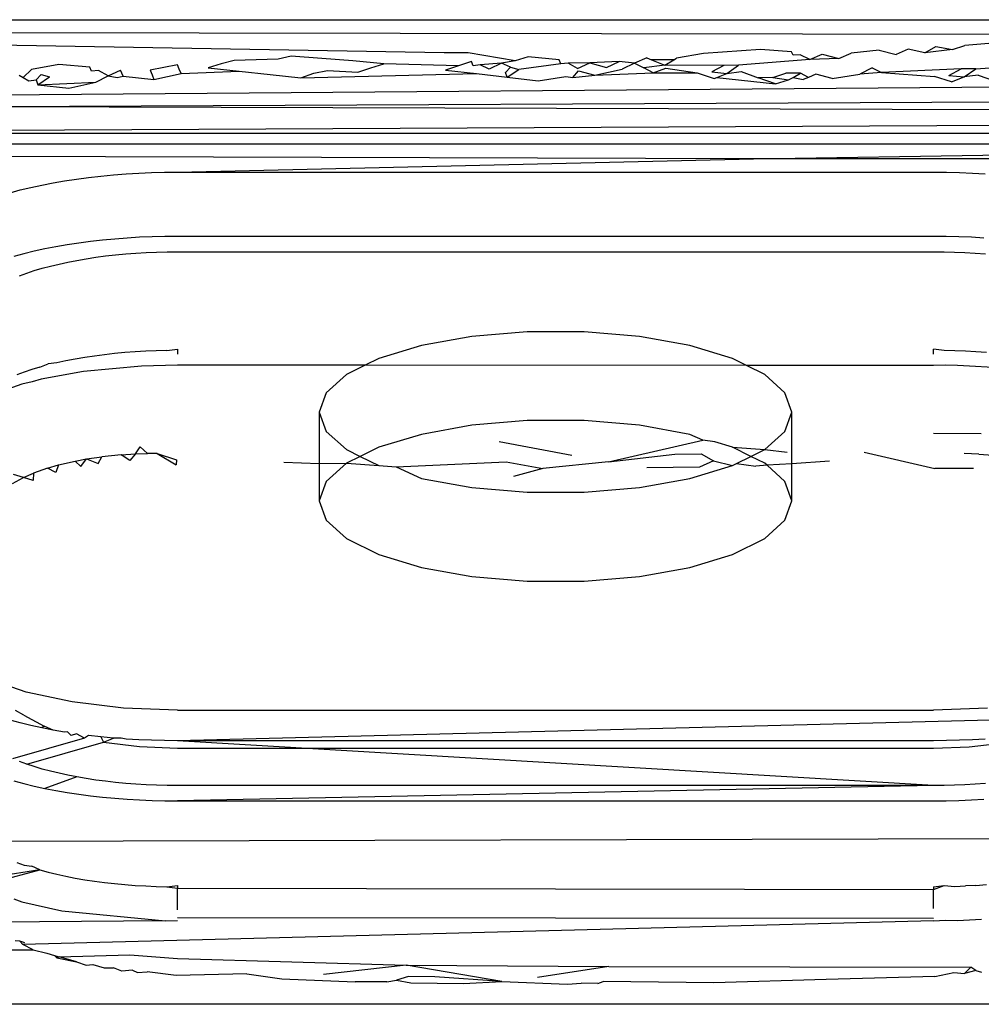
# Model space of a CAD drawing. Extents: x -47 to 39, y -50 to 54.
# Drawn here: x 12 to 13, y 17 to 18 of the extents above; entities that cross this region are included whole.
import ezdxf

# ---------------------------------------------------------------- set-up
doc = ezdxf.new("R2010")
doc.units = 0
doc.header["$MEASUREMENT"] = 0
doc.layers.get('0').update_dxf_attribs({"linetype": 'CONTINUOUS'})

msp = doc.modelspace()

# ---------------------------------------------------------------- linework, layer by layer
for p, q in [((12.08712, 17.61207), (12.8047, 17.61207)), ((12.33962, 17.60668), (12.80471, 17.60593)), ((12.52949, 17.59821), (12.33962, 17.60147)), ((12.66119, 17.59967), (12.63751, 17.59804)), ((12.67405, 17.59875), (12.66119, 17.59967)), ((12.67482, 17.59725), (12.67405, 17.59875)), ((12.7106, 17.59943), (12.69901, 17.59808)), ((12.7106, 17.59943), (12.71767, 17.59764)), ((12.72269, 17.5998), (12.71767, 17.59764)), ((12.72963, 17.59831), (12.72269, 17.5998)), ((12.72963, 17.59831), (12.73428, 17.60096)), ((12.74122, 17.59967), (12.72963, 17.59831)), ((12.73428, 17.60096), (12.74122, 17.59967)), ((12.74122, 17.59967), (12.74638, 17.60128)), ((12.75797, 17.60225), (12.74638, 17.60128)), ((12.44196, 17.59514), (12.43656, 17.59365)), ((12.46022, 17.59556), (12.44196, 17.59514)), ((12.46563, 17.59685), (12.46022, 17.59556)), ((12.47849, 17.59597), (12.46563, 17.59685)), ((12.49136, 17.59493), (12.47849, 17.59597)), ((12.50423, 17.59375), (12.49136, 17.59493)), ((12.53945, 17.59821), (12.52949, 17.59821)), ((12.54076, 17.59459), (12.53536, 17.59289)), ((12.55903, 17.595), (12.53945, 17.59821)), ((12.54154, 17.59283), (12.54076, 17.59459)), ((12.55903, 17.595), (12.55337, 17.59391)), ((12.56444, 17.59654), (12.55903, 17.595)), ((12.5773, 17.5954), (12.56444, 17.59654)), ((12.57807, 17.59366), (12.5773, 17.5954)), ((12.60226, 17.5946), (12.59016, 17.59413)), ((12.59711, 17.5922), (12.60226, 17.5946)), ((12.60869, 17.59394), (12.60226, 17.5946)), ((12.61384, 17.59619), (12.60869, 17.59394)), ((12.61384, 17.59619), (12.6158, 17.59539)), ((12.6158, 17.59539), (12.6213, 17.59317)), ((12.62504, 17.59539), (12.6158, 17.59539)), ((12.6213, 17.59317), (12.62504, 17.59539)), ((12.62504, 17.59539), (12.62619, 17.59608)), ((12.63751, 17.59804), (12.62619, 17.59608)), ((12.68177, 17.5955), (12.65205, 17.5931)), ((12.67778, 17.59749), (12.67482, 17.59725)), ((12.68177, 17.5955), (12.67778, 17.59749)), ((12.68177, 17.5955), (12.68692, 17.59767)), ((12.69386, 17.59594), (12.68177, 17.5955)), ((12.68692, 17.59767), (12.69386, 17.59594)), ((12.69386, 17.59594), (12.69901, 17.59808)), ((12.75086, 17.59165), (12.80486, 17.59531)), ((12.35758, 17.59132), (12.35403, 17.58804)), ((12.36889, 17.59341), (12.35758, 17.59132)), ((12.38176, 17.59231), (12.36889, 17.59341)), ((12.38254, 17.59057), (12.38176, 17.59231)), ((12.3855, 17.59085), (12.38254, 17.59057)), ((12.38949, 17.58864), (12.3855, 17.59085)), ((12.38949, 17.58864), (12.39463, 17.59109)), ((12.39567, 17.58858), (12.39463, 17.59109)), ((12.41829, 17.59321), (12.40698, 17.59099)), ((12.40698, 17.59099), (12.40776, 17.58911)), ((12.41907, 17.5915), (12.41829, 17.59321)), ((12.41985, 17.58964), (12.41907, 17.5915)), ((12.41985, 17.58964), (12.44403, 17.59068)), ((12.43656, 17.59365), (12.43116, 17.592)), ((12.43116, 17.592), (12.44403, 17.59068)), ((12.44403, 17.59068), (12.4569, 17.58927)), ((12.47516, 17.58973), (12.48082, 17.59096)), ((12.48082, 17.59096), (12.49343, 17.59018)), ((12.49343, 17.59018), (12.49883, 17.59202)), ((12.49883, 17.59202), (12.50423, 17.59375)), ((12.53536, 17.59289), (12.50423, 17.59375)), ((12.53536, 17.59289), (12.52996, 17.59107)), ((12.52996, 17.59107), (12.54283, 17.58961)), ((12.54443, 17.59325), (12.54154, 17.59283)), ((12.55337, 17.59391), (12.54443, 17.59325)), ((12.54823, 17.5915), (12.54443, 17.59325)), ((12.55337, 17.59391), (12.54823, 17.5915)), ((12.5571, 17.59235), (12.55337, 17.59391)), ((12.5571, 17.59235), (12.55492, 17.59012)), ((12.5557, 17.58811), (12.56058, 17.59136)), ((12.5571, 17.59235), (12.56058, 17.59136)), ((12.57807, 17.59366), (12.56058, 17.59136)), ((12.58103, 17.59393), (12.57807, 17.59366)), ((12.59016, 17.59413), (12.58103, 17.59393)), ((12.58502, 17.5917), (12.58103, 17.59393)), ((12.58296, 17.58804), (12.58541, 17.59072)), ((12.58502, 17.5917), (12.59016, 17.59413)), ((12.58541, 17.59072), (12.59224, 17.58897)), ((12.59016, 17.59413), (12.59711, 17.5922)), ((12.59224, 17.58897), (12.60355, 17.59147)), ((12.60869, 17.59394), (12.60355, 17.59147)), ((12.60869, 17.59394), (12.61255, 17.592)), ((12.6213, 17.59317), (12.61255, 17.592)), ((12.61642, 17.58998), (12.61255, 17.592)), ((12.61642, 17.58998), (12.62182, 17.59188)), ((12.64594, 17.59302), (12.6213, 17.59317)), ((12.62182, 17.59188), (12.63488, 17.58989)), ((12.64594, 17.59302), (12.64086, 17.5903)), ((12.64086, 17.5903), (12.64723, 17.58971)), ((12.65205, 17.5931), (12.64594, 17.59302)), ((12.64723, 17.58971), (12.65205, 17.5931)), ((12.64723, 17.58971), (12.65308, 17.59046)), ((12.65308, 17.59046), (12.66023, 17.58785)), ((12.70776, 17.59199), (12.70262, 17.5894)), ((12.70776, 17.59199), (12.71156, 17.59009)), ((12.74475, 17.59158), (12.71156, 17.59009)), ((12.73967, 17.58882), (12.74475, 17.59158)), ((12.75086, 17.59165), (12.74475, 17.59158)), ((12.74604, 17.58822), (12.75086, 17.59165)), ((12.35244, 17.58895), (12.35403, 17.58804)), ((12.35403, 17.58804), (12.35645, 17.58665)), ((12.35645, 17.58665), (12.3594, 17.58696)), ((12.36158, 17.58919), (12.3594, 17.58696)), ((12.3594, 17.58696), (12.36019, 17.58495)), ((12.36019, 17.58495), (12.36506, 17.58821)), ((12.36158, 17.58919), (12.36506, 17.58821)), ((12.38437, 17.58605), (12.38949, 17.58864)), ((12.38949, 17.58864), (12.39327, 17.58804)), ((12.39327, 17.58804), (12.39567, 17.58858)), ((12.39567, 17.58858), (12.40854, 17.58714)), ((12.40776, 17.58911), (12.40854, 17.58714)), ((12.40854, 17.58714), (12.41985, 17.58964)), ((12.4569, 17.58927), (12.46977, 17.58781)), ((12.46977, 17.58781), (12.47516, 17.58973)), ((12.46977, 17.58781), (12.54283, 17.58961)), ((12.54283, 17.58961), (12.5557, 17.58811)), ((12.5557, 17.58811), (12.55492, 17.59012)), ((12.5557, 17.58811), (12.56857, 17.58661)), ((12.56857, 17.58661), (12.58014, 17.58846)), ((12.58014, 17.58846), (12.58296, 17.58804)), ((12.58296, 17.58804), (12.59224, 17.58897)), ((12.59224, 17.58897), (12.61642, 17.58998)), ((12.61642, 17.58998), (12.63488, 17.58989)), ((12.63488, 17.58989), (12.6419, 17.58762)), ((12.6419, 17.58762), (12.64299, 17.58804)), ((12.64299, 17.58804), (12.64723, 17.58971)), ((12.64299, 17.58804), (12.66738, 17.58531)), ((12.66634, 17.58793), (12.66023, 17.58785)), ((12.66738, 17.58531), (12.66023, 17.58785)), ((12.66634, 17.58793), (12.67174, 17.58986)), ((12.66634, 17.58793), (12.67284, 17.58701)), ((12.66738, 17.58531), (12.67284, 17.58701)), ((12.67791, 17.58977), (12.67174, 17.58986)), ((12.67284, 17.58701), (12.67474, 17.58804)), ((12.67474, 17.58804), (12.67791, 17.58977)), ((12.67474, 17.58804), (12.67895, 17.58709)), ((12.68119, 17.58804), (12.67791, 17.58977)), ((12.68119, 17.58804), (12.67895, 17.58709)), ((12.68422, 17.58934), (12.68119, 17.58804)), ((12.69104, 17.58757), (12.68422, 17.58934)), ((12.69104, 17.58757), (12.70262, 17.5894)), ((12.71156, 17.59009), (12.70262, 17.5894)), ((12.71156, 17.59009), (12.73369, 17.58842)), ((12.7407, 17.58619), (12.73369, 17.58842)), ((12.73967, 17.58882), (12.74604, 17.58822)), ((12.7407, 17.58619), (12.74604, 17.58822)), ((12.75189, 17.58896), (12.74604, 17.58822)), ((12.75189, 17.58896), (12.75903, 17.5864)), ((12.76618, 17.58401), (12.33962, 17.58055)), ((12.36019, 17.58495), (12.38437, 17.58605)), ((12.36019, 17.58495), (12.37307, 17.58349)), ((12.37307, 17.58349), (12.38437, 17.58605)), ((12.33962, 17.57589), (12.81577, 17.57806)), ((12.33962, 17.57589), (12.80269, 17.57447)), ((12.33962, 17.56603), (12.80271, 17.56833)), ((12.33962, 17.56479), (12.80272, 17.56479)), ((12.81206, 17.56018), (12.33962, 17.56018)), ((12.65832, 17.55406), (12.26213, 17.55532)), ((12.41836, 17.54855), (12.65832, 17.55406)), ((12.65832, 17.55406), (12.80274, 17.55641)), ((12.80276, 17.55406), (12.65832, 17.55406)), ((12.37133, 17.54494), (12.37626, 17.54568)), ((12.37626, 17.54568), (12.3813, 17.54635)), ((12.3813, 17.54635), (12.38643, 17.54693)), ((12.38643, 17.54693), (12.39163, 17.54742)), ((12.39163, 17.54742), (12.3969, 17.54782)), ((12.3969, 17.54782), (12.40222, 17.54814)), ((12.40222, 17.54814), (12.40758, 17.54837)), ((12.40758, 17.54837), (12.41296, 17.5485)), ((12.41296, 17.5485), (12.41836, 17.54855)), ((12.41836, 17.54855), (12.73332, 17.54855)), ((12.73332, 17.54855), (12.73871, 17.5485)), ((12.73871, 17.5485), (12.7441, 17.54837)), ((12.7441, 17.54837), (12.74946, 17.54814)), ((12.74946, 17.54814), (12.75477, 17.54782)), ((12.34858, 17.54001), (12.35284, 17.54114)), ((12.35284, 17.54114), (12.35725, 17.54221)), ((12.35725, 17.54221), (12.36181, 17.5432)), ((12.36181, 17.5432), (12.36651, 17.54411)), ((12.36651, 17.54411), (12.37133, 17.54494)), ((12.39222, 17.52072), (12.38713, 17.52024)), ((12.39737, 17.52112), (12.39222, 17.52072)), ((12.40257, 17.52143), (12.39737, 17.52112)), ((12.40781, 17.52165), (12.40257, 17.52143)), ((12.41308, 17.52178), (12.40781, 17.52165)), ((12.41836, 17.52183), (12.41308, 17.52178)), ((12.73332, 17.52183), (12.41836, 17.52183)), ((12.7386, 17.52178), (12.73332, 17.52183)), ((12.74386, 17.52165), (12.7386, 17.52178)), ((12.7491, 17.52143), (12.74386, 17.52165)), ((12.7543, 17.52112), (12.7491, 17.52143)), ((12.36305, 17.51659), (12.35859, 17.51562)), ((12.36764, 17.51748), (12.36305, 17.51659)), ((12.37236, 17.51829), (12.36764, 17.51748)), ((12.37719, 17.51903), (12.37236, 17.51829)), ((12.38211, 17.51968), (12.37719, 17.51903)), ((12.38713, 17.52024), (12.38211, 17.51968)), ((12.35427, 17.51459), (12.35011, 17.51347)), ((12.35859, 17.51562), (12.35427, 17.51459)), ((12.37647, 17.51183), (12.38036, 17.5125)), ((12.38036, 17.5125), (12.38435, 17.51311)), ((12.38435, 17.51311), (12.38842, 17.51365)), ((12.38842, 17.51365), (12.39256, 17.51411)), ((12.39256, 17.51411), (12.39677, 17.51451)), ((12.39677, 17.51451), (12.40102, 17.51484)), ((12.40102, 17.51484), (12.40532, 17.51509)), ((12.40532, 17.51509), (12.40965, 17.51528)), ((12.40965, 17.51528), (12.414, 17.51539)), ((12.414, 17.51539), (12.41836, 17.51542)), ((12.41836, 17.51542), (12.73332, 17.51542)), ((12.73332, 17.51542), (12.73768, 17.51539)), ((12.73768, 17.51539), (12.74203, 17.51528)), ((12.74203, 17.51528), (12.74635, 17.51509)), ((12.74635, 17.51509), (12.75065, 17.51484)), ((12.75065, 17.51484), (12.75491, 17.51451)), ((12.35868, 17.50755), (12.36199, 17.50852)), ((12.36199, 17.50852), (12.36542, 17.50944)), ((12.36542, 17.50944), (12.36899, 17.5103)), ((12.36899, 17.5103), (12.37267, 17.5111)), ((12.37267, 17.5111), (12.37647, 17.51183)), ((12.35252, 17.50544), (12.35552, 17.50652)), ((12.35552, 17.50652), (12.35868, 17.50755)), ((12.54093, 17.48011), (12.51992, 17.47634)), ((12.56397, 17.48205), (12.54093, 17.48011)), ((12.5877, 17.48205), (12.56397, 17.48205)), ((12.61074, 17.48011), (12.5877, 17.48205)), ((12.63175, 17.47634), (12.61074, 17.48011)), ((12.51992, 17.47634), (12.50216, 17.47096)), ((12.64951, 17.47096), (12.63175, 17.47634)), ((12.3797, 17.47136), (12.37573, 17.47067)), ((12.38375, 17.47197), (12.3797, 17.47136)), ((12.38789, 17.47252), (12.38375, 17.47197)), ((12.39211, 17.47299), (12.38789, 17.47252)), ((12.39639, 17.4734), (12.39211, 17.47299)), ((12.40072, 17.47373), (12.39639, 17.4734)), ((12.40509, 17.47399), (12.40072, 17.47373)), ((12.40949, 17.47418), (12.40509, 17.47399)), ((12.41392, 17.47429), (12.40949, 17.47418)), ((12.41392, 17.47429), (12.41836, 17.47486)), ((12.41836, 17.47486), (12.41836, 17.47279)), ((12.73775, 17.47429), (12.73332, 17.47486)), ((12.73332, 17.47279), (12.73332, 17.47486)), ((12.74218, 17.47418), (12.73775, 17.47429)), ((12.74658, 17.47399), (12.74218, 17.47418)), ((12.75096, 17.47373), (12.74658, 17.47399)), ((12.75529, 17.4734), (12.75096, 17.47373)), ((12.36099, 17.46731), (12.35763, 17.46631)), ((12.36099, 17.46731), (12.36451, 17.46878)), ((12.36812, 17.46911), (12.36451, 17.46878)), ((12.37187, 17.46993), (12.36812, 17.46911)), ((12.37573, 17.47067), (12.37187, 17.46993)), ((12.40336, 17.46781), (12.37925, 17.46553)), ((12.41836, 17.46819), (12.40336, 17.46781)), ((12.49648, 17.46814), (12.41836, 17.46819)), ((12.49648, 17.46814), (12.48868, 17.46428)), ((12.50216, 17.47096), (12.49648, 17.46814)), ((12.65538, 17.46805), (12.49648, 17.46814)), ((12.65538, 17.46805), (12.64951, 17.47096)), ((12.66299, 17.46428), (12.65538, 17.46805)), ((12.73332, 17.468), (12.65538, 17.46805)), ((12.73833, 17.46815), (12.73332, 17.468)), ((12.74333, 17.46802), (12.73833, 17.46815)), ((12.74831, 17.46781), (12.74333, 17.46802)), ((12.75815, 17.46714), (12.74831, 17.46781)), ((12.35442, 17.46527), (12.35136, 17.46417)), ((12.35763, 17.46631), (12.35442, 17.46527)), ((12.37925, 17.46553), (12.36158, 17.4623)), ((12.48868, 17.46428), (12.48027, 17.45669)), ((12.6714, 17.45669), (12.66299, 17.46428)), ((12.35353, 17.46025), (12.33628, 17.45406)), ((12.35783, 17.46116), (12.35353, 17.46025)), ((12.36158, 17.4623), (12.35783, 17.46116)), ((12.48027, 17.45669), (12.47741, 17.44863)), ((12.67426, 17.44863), (12.6714, 17.45669)), ((12.47741, 17.44863), (12.48027, 17.44058)), ((12.47741, 17.44863), (12.47741, 17.42717)), ((12.6714, 17.44058), (12.67426, 17.44863)), ((12.67426, 17.42713), (12.67426, 17.44863)), ((12.54093, 17.44311), (12.51992, 17.43934)), ((12.56397, 17.44506), (12.54093, 17.44311)), ((12.5877, 17.44506), (12.56397, 17.44506)), ((12.61074, 17.44311), (12.5877, 17.44506)), ((12.63175, 17.43934), (12.61074, 17.44311)), ((12.48027, 17.44058), (12.48868, 17.43299)), ((12.51992, 17.43934), (12.50216, 17.43396)), ((12.63719, 17.43687), (12.63175, 17.43934)), ((12.66299, 17.43299), (12.6714, 17.44058)), ((12.75316, 17.43958), (12.73332, 17.43977)), ((12.55232, 17.43642), (12.58263, 17.43071)), ((12.59782, 17.42785), (12.63719, 17.43687)), ((12.64223, 17.43617), (12.63719, 17.43687)), ((12.64951, 17.43396), (12.64223, 17.43617)), ((12.39483, 17.43083), (12.38677, 17.42998)), ((12.39483, 17.43083), (12.40082, 17.43117)), ((12.39847, 17.42846), (12.39483, 17.43083)), ((12.40082, 17.43117), (12.39847, 17.42846)), ((12.40082, 17.43117), (12.40281, 17.43416)), ((12.40082, 17.43117), (12.40591, 17.43135)), ((12.40281, 17.43416), (12.40591, 17.43135)), ((12.40992, 17.43139), (12.40591, 17.43135)), ((12.40992, 17.43139), (12.41784, 17.42665)), ((12.40992, 17.43139), (12.4179, 17.42872)), ((12.48868, 17.43299), (12.49444, 17.43014)), ((12.50216, 17.43396), (12.49444, 17.43014)), ((12.59782, 17.42785), (12.62557, 17.43105)), ((12.62557, 17.43105), (12.63653, 17.43121)), ((12.63653, 17.43121), (12.64167, 17.42838)), ((12.65723, 17.43014), (12.64951, 17.43396)), ((12.64951, 17.43396), (12.66299, 17.43299)), ((12.65723, 17.43014), (12.66299, 17.43299)), ((12.66299, 17.43299), (12.67228, 17.43199)), ((12.70441, 17.43194), (12.73386, 17.42515)), ((12.75211, 17.43112), (12.74602, 17.43134)), ((12.75211, 17.43112), (12.75993, 17.43058)), ((12.36422, 17.4253), (12.3688, 17.42661)), ((12.3688, 17.42661), (12.36768, 17.42352)), ((12.3688, 17.42661), (12.3757, 17.42823)), ((12.3757, 17.42823), (12.38046, 17.42909)), ((12.37812, 17.42601), (12.3757, 17.42823)), ((12.37812, 17.42601), (12.38046, 17.42909)), ((12.38046, 17.42909), (12.38677, 17.42998)), ((12.38046, 17.42909), (12.38525, 17.42717)), ((12.38525, 17.42717), (12.38677, 17.42998)), ((12.4179, 17.42872), (12.41784, 17.42665)), ((12.46269, 17.42781), (12.47741, 17.42717)), ((12.47741, 17.42717), (12.48868, 17.42728)), ((12.47741, 17.42717), (12.47741, 17.41164)), ((12.48868, 17.42728), (12.48027, 17.41969)), ((12.49444, 17.43014), (12.48868, 17.42728)), ((12.48868, 17.42728), (12.50216, 17.42631)), ((12.49444, 17.43014), (12.50216, 17.42631)), ((12.50216, 17.42631), (12.50946, 17.42579)), ((12.50946, 17.42579), (12.55528, 17.42785)), ((12.55528, 17.42785), (12.57046, 17.42518)), ((12.59782, 17.42785), (12.57046, 17.42518)), ((12.63175, 17.42093), (12.64951, 17.42631)), ((12.64167, 17.42838), (12.63584, 17.42568)), ((12.64167, 17.42838), (12.64951, 17.42631)), ((12.64951, 17.42631), (12.65123, 17.42716)), ((12.65123, 17.42716), (12.65723, 17.43014)), ((12.65123, 17.42716), (12.65923, 17.42614)), ((12.66299, 17.42728), (12.65723, 17.43014)), ((12.66391, 17.42645), (12.65923, 17.42614)), ((12.66391, 17.42645), (12.66299, 17.42728)), ((12.67426, 17.42713), (12.66391, 17.42645)), ((12.6714, 17.41969), (12.66391, 17.42645)), ((12.68989, 17.42815), (12.67426, 17.42713)), ((12.67426, 17.41164), (12.67426, 17.42713)), ((12.3542, 17.4214), (12.35002, 17.42261)), ((12.3542, 17.4214), (12.35838, 17.42323)), ((12.35838, 17.42323), (12.35821, 17.42015)), ((12.36422, 17.4253), (12.35838, 17.42323)), ((12.36768, 17.42352), (12.36422, 17.4253)), ((12.50946, 17.42579), (12.51992, 17.42093)), ((12.57046, 17.42518), (12.55827, 17.42175)), ((12.63584, 17.42568), (12.6139, 17.42538)), ((12.74997, 17.42514), (12.73386, 17.42515)), ((12.34961, 17.41894), (12.3542, 17.4214)), ((12.35821, 17.42015), (12.3542, 17.4214)), ((12.48027, 17.41969), (12.47741, 17.41164)), ((12.51992, 17.42093), (12.54093, 17.41716)), ((12.61074, 17.41716), (12.63175, 17.42093)), ((12.67426, 17.41164), (12.6714, 17.41969)), ((12.54093, 17.41716), (12.56397, 17.41522)), ((12.56397, 17.41522), (12.5877, 17.41522)), ((12.5877, 17.41522), (12.61074, 17.41716)), ((12.47741, 17.41164), (12.48027, 17.40358)), ((12.6714, 17.40358), (12.67426, 17.41164)), ((12.48027, 17.40358), (12.48868, 17.39599)), ((12.66299, 17.39599), (12.6714, 17.40358)), ((12.48868, 17.39599), (12.50216, 17.38932)), ((12.64951, 17.38932), (12.66299, 17.39599)), ((12.50216, 17.38932), (12.51992, 17.38393)), ((12.63175, 17.38393), (12.64951, 17.38932)), ((12.51992, 17.38393), (12.54093, 17.38016)), ((12.61074, 17.38016), (12.63175, 17.38393)), ((12.54093, 17.38016), (12.56397, 17.37822)), ((12.56397, 17.37822), (12.5877, 17.37822)), ((12.5877, 17.37822), (12.61074, 17.38016)), ((12.35535, 17.33201), (12.34201, 17.3365)), ((12.37451, 17.3279), (12.35535, 17.33201)), ((12.39587, 17.32534), (12.37451, 17.3279)), ((12.3544, 17.32241), (12.35089, 17.32433)), ((12.41836, 17.32447), (12.39587, 17.32534)), ((12.41836, 17.32447), (12.73332, 17.32447)), ((12.7558, 17.32534), (12.73332, 17.32447)), ((12.35284, 17.31913), (12.34858, 17.32026)), ((12.3544, 17.32241), (12.36285, 17.3178)), ((12.79516, 17.32125), (12.41836, 17.31173)), ((12.35725, 17.31807), (12.35284, 17.31913)), ((12.36181, 17.31708), (12.35725, 17.31807)), ((12.36285, 17.3178), (12.36181, 17.31708)), ((12.36651, 17.31617), (12.36181, 17.31708)), ((12.36651, 17.31617), (12.36285, 17.3178)), ((12.37133, 17.31534), (12.36651, 17.31617)), ((12.37956, 17.31278), (12.34967, 17.30417)), ((12.37252, 17.31541), (12.37133, 17.31534)), ((12.37409, 17.31396), (12.37252, 17.31541)), ((12.37626, 17.31459), (12.37409, 17.31396)), ((12.37956, 17.31278), (12.37626, 17.31459)), ((12.3813, 17.31392), (12.37956, 17.31278)), ((12.38643, 17.31335), (12.3813, 17.31392)), ((12.39163, 17.31285), (12.38643, 17.31335)), ((12.38643, 17.31335), (12.38755, 17.31107)), ((12.38755, 17.31107), (12.39163, 17.31285)), ((12.39485, 17.31274), (12.39163, 17.31285)), ((12.3969, 17.31245), (12.39485, 17.31274)), ((12.40222, 17.31213), (12.3969, 17.31245)), ((12.40758, 17.31191), (12.40222, 17.31213)), ((12.41296, 17.31177), (12.40758, 17.31191)), ((12.41836, 17.31173), (12.41296, 17.31177)), ((12.73332, 17.31173), (12.41836, 17.31173)), ((12.73332, 17.29306), (12.41836, 17.31173)), ((12.73871, 17.31177), (12.73332, 17.31173)), ((12.7441, 17.31191), (12.73871, 17.31177)), ((12.74946, 17.31213), (12.7441, 17.31191)), ((12.75477, 17.31245), (12.74946, 17.31213)), ((12.35552, 17.30196), (12.38755, 17.31107)), ((12.38755, 17.31107), (12.40256, 17.30927)), ((12.40256, 17.30927), (12.41836, 17.30861)), ((12.41836, 17.30861), (12.73332, 17.30861)), ((12.73332, 17.30861), (12.74813, 17.30918)), ((12.74813, 17.30918), (12.76412, 17.31107)), ((12.35552, 17.30196), (12.35252, 17.30304)), ((12.35868, 17.30093), (12.35552, 17.30196)), ((12.36199, 17.29995), (12.35868, 17.30093)), ((12.36542, 17.29904), (12.36199, 17.29995)), ((12.35011, 17.29501), (12.35427, 17.29389)), ((12.37647, 17.29665), (12.36305, 17.29189)), ((12.36899, 17.29818), (12.36542, 17.29904)), ((12.37267, 17.29738), (12.36899, 17.29818)), ((12.37647, 17.29665), (12.37267, 17.29738)), ((12.38036, 17.29597), (12.37647, 17.29665)), ((12.38435, 17.29537), (12.38036, 17.29597)), ((12.38842, 17.29483), (12.38435, 17.29537)), ((12.35427, 17.29389), (12.35859, 17.29285)), ((12.35859, 17.29285), (12.36305, 17.29189)), ((12.36305, 17.29189), (12.36764, 17.291)), ((12.36764, 17.291), (12.37236, 17.29019)), ((12.39256, 17.29436), (12.38842, 17.29483)), ((12.39677, 17.29397), (12.39256, 17.29436)), ((12.40102, 17.29364), (12.39677, 17.29397)), ((12.40532, 17.29339), (12.40102, 17.29364)), ((12.40965, 17.2932), (12.40532, 17.29339)), ((12.414, 17.29309), (12.40965, 17.2932)), ((12.41836, 17.29306), (12.414, 17.29309)), ((12.73332, 17.29306), (12.41836, 17.29306)), ((12.73332, 17.29306), (12.41836, 17.28665)), ((12.73768, 17.29309), (12.73332, 17.29306)), ((12.74203, 17.2932), (12.73768, 17.29309)), ((12.74635, 17.29339), (12.74203, 17.2932)), ((12.75065, 17.29364), (12.74635, 17.29339)), ((12.75491, 17.29397), (12.75065, 17.29364)), ((12.37236, 17.29019), (12.37719, 17.28945)), ((12.37719, 17.28945), (12.38211, 17.2888)), ((12.38211, 17.2888), (12.38713, 17.28824)), ((12.38713, 17.28824), (12.39222, 17.28776)), ((12.39222, 17.28776), (12.39737, 17.28736)), ((12.39737, 17.28736), (12.40257, 17.28705)), ((12.40257, 17.28705), (12.40781, 17.28683)), ((12.40781, 17.28683), (12.41308, 17.2867)), ((12.7386, 17.2867), (12.74386, 17.28683)), ((12.74386, 17.28683), (12.7491, 17.28705)), ((12.7491, 17.28705), (12.7543, 17.28736)), ((12.41308, 17.2867), (12.41836, 17.28665)), ((12.41836, 17.28665), (12.73332, 17.28665)), ((12.73332, 17.28665), (12.7386, 17.2867)), ((12.81215, 17.271), (12.34061, 17.26978)), ((12.35136, 17.26105), (12.35442, 17.25995)), ((12.35442, 17.25995), (12.35766, 17.25946)), ((12.36099, 17.25791), (12.35766, 17.25946)), ((12.33586, 17.25121), (12.36099, 17.25791)), ((12.36099, 17.25791), (12.33995, 17.2547)), ((12.36099, 17.25791), (12.36449, 17.25698)), ((12.36449, 17.25698), (12.36812, 17.2561)), ((12.36812, 17.2561), (12.37187, 17.25529)), ((12.37187, 17.25529), (12.37573, 17.25454)), ((12.37573, 17.25454), (12.3797, 17.25386)), ((12.3797, 17.25386), (12.38375, 17.25324)), ((12.38375, 17.25324), (12.38789, 17.2527)), ((12.38789, 17.2527), (12.39211, 17.25222)), ((12.39211, 17.25222), (12.39639, 17.25182)), ((12.39639, 17.25182), (12.40072, 17.25149)), ((12.40072, 17.25149), (12.40509, 17.25123)), ((12.40509, 17.25123), (12.40949, 17.25104)), ((12.40949, 17.25104), (12.41392, 17.25093)), ((12.41392, 17.25093), (12.41836, 17.25145)), ((12.41392, 17.25093), (12.41836, 17.25032)), ((12.41836, 17.25145), (12.41836, 17.25032)), ((12.41836, 17.25032), (12.73332, 17.24975)), ((12.41836, 17.24135), (12.41836, 17.25032)), ((12.73332, 17.25089), (12.73775, 17.25149)), ((12.73332, 17.24975), (12.73775, 17.25149)), ((12.73332, 17.25089), (12.73332, 17.24975)), ((12.73775, 17.25149), (12.74218, 17.25104)), ((12.74218, 17.25104), (12.74658, 17.25123)), ((12.75096, 17.25149), (12.74658, 17.25123)), ((12.75096, 17.25149), (12.75529, 17.25182)), ((12.35012, 17.24592), (12.35353, 17.24464)), ((12.73332, 17.24185), (12.73332, 17.24975)), ((12.35353, 17.24464), (12.37018, 17.24083)), ((12.37018, 17.24083), (12.41334, 17.23674)), ((12.73332, 17.23772), (12.41836, 17.23803)), ((12.41334, 17.23674), (12.34038, 17.23612)), ((12.73332, 17.2367), (12.3539, 17.22689)), ((12.41334, 17.23674), (12.41836, 17.23692)), ((12.73332, 17.2367), (12.7383, 17.23696)), ((12.7383, 17.23696), (12.74333, 17.23687)), ((12.74333, 17.23687), (12.75325, 17.23737)), ((12.35269, 17.22826), (12.35078, 17.22833)), ((12.3539, 17.22689), (12.35269, 17.22826)), ((12.35473, 17.22754), (12.35269, 17.22826)), ((12.35818, 17.22457), (12.3539, 17.22689)), ((12.20013, 17.22472), (12.35818, 17.22457)), ((12.35818, 17.22457), (12.36396, 17.2232)), ((12.36396, 17.2232), (12.36717, 17.22225)), ((12.36802, 17.22124), (12.36717, 17.22225)), ((12.36717, 17.22225), (12.36902, 17.22173)), ((12.36802, 17.22124), (12.36902, 17.22173)), ((12.36802, 17.22124), (12.37632, 17.21962)), ((12.36902, 17.22173), (12.39851, 17.22251)), ((12.37632, 17.21962), (12.36902, 17.22173)), ((12.39851, 17.22251), (12.41836, 17.22107)), ((12.37632, 17.21962), (12.38035, 17.21822)), ((12.38035, 17.21822), (12.38308, 17.21856)), ((12.38308, 17.21856), (12.38782, 17.21719)), ((12.38782, 17.21719), (12.39175, 17.21715)), ((12.39513, 17.21573), (12.39175, 17.21715)), ((12.41836, 17.22107), (12.51362, 17.21821)), ((12.51362, 17.21821), (12.4791, 17.21431)), ((12.55343, 17.21141), (12.51362, 17.21821)), ((12.51362, 17.21821), (12.59802, 17.21775)), ((12.59802, 17.21775), (12.56831, 17.21305)), ((12.59802, 17.21775), (12.74886, 17.21746)), ((12.74886, 17.21746), (12.74622, 17.21481)), ((12.75085, 17.21599), (12.74886, 17.21746)), ((12.39957, 17.21614), (12.39513, 17.21573)), ((12.39957, 17.21614), (12.4017, 17.21519)), ((12.4017, 17.21519), (12.40565, 17.21553)), ((12.41781, 17.21396), (12.40565, 17.21553)), ((12.44726, 17.21463), (12.41781, 17.21396)), ((12.44726, 17.21463), (12.46178, 17.2125)), ((12.51457, 17.21355), (12.50957, 17.21194)), ((12.52553, 17.21338), (12.51457, 17.21355)), ((12.55343, 17.21141), (12.52553, 17.21338)), ((12.73383, 17.21351), (12.68854, 17.21234)), ((12.73383, 17.21351), (12.74175, 17.21519)), ((12.74175, 17.21519), (12.74622, 17.21481)), ((12.75085, 17.21599), (12.74622, 17.21481)), ((12.75085, 17.21599), (12.7532, 17.21531)), ((12.46178, 17.2125), (12.4923, 17.2113)), ((12.50558, 17.21124), (12.4923, 17.2113)), ((12.50558, 17.21124), (12.50957, 17.21194)), ((12.50957, 17.21194), (12.51554, 17.21085)), ((12.51554, 17.21085), (12.53748, 17.21055)), ((12.53748, 17.21055), (12.55343, 17.21141)), ((12.55343, 17.21141), (12.58085, 17.21036)), ((12.58085, 17.21036), (12.58645, 17.21075)), ((12.5934, 17.21061), (12.58645, 17.21075)), ((12.5934, 17.21061), (12.59572, 17.2114)), ((12.64176, 17.21094), (12.59572, 17.2114)), ((12.68854, 17.21234), (12.64176, 17.21094)), ((15.90982, 17.20194), (11.18673, 17.20194))]:
    msp.add_line(p, q)

doc.saveas('drawing.dxf')
